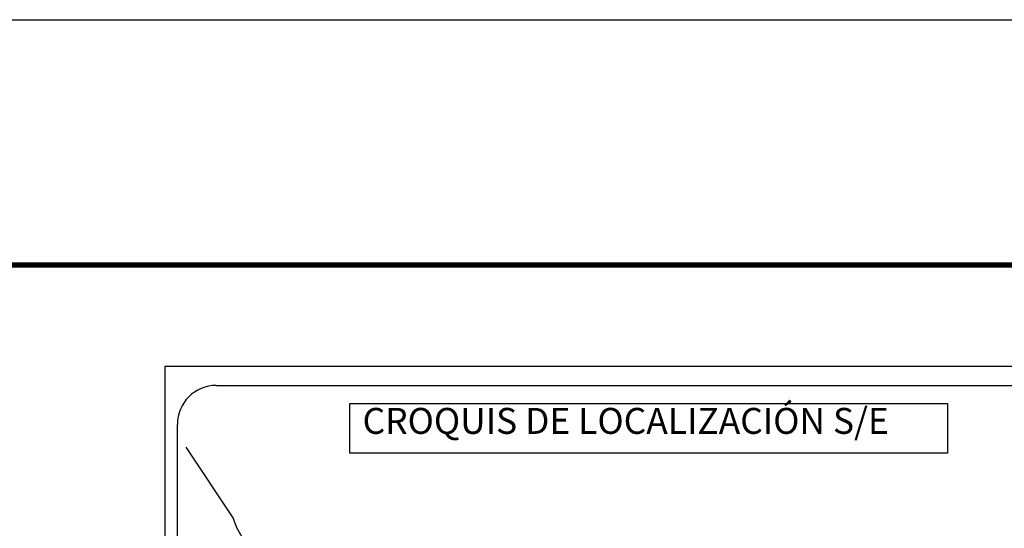
# Model space of a CAD drawing. Extents: x 379660 to 382060, y 2390035 to 2391835.
# Drawn here: x 381593 to 381896, y 2391679 to 2391835 of the extents above; entities that cross this region are included whole.
import ezdxf

# ---------------------------------------------------------------- set-up
doc = ezdxf.new("R2010")
doc.units = 0
doc.header["$LTSCALE"] = 40
doc.header["$MEASUREMENT"] = 0
doc.layers.add('Lomo', color=7, linetype='Continuous')
doc.styles.add('ROMANS', font='romans.shx')

msp = doc.modelspace()

# ---------------------------------------------------------------- linework, layer by layer
at = {"layer": 'Lomo', "color": 7}
for p, q in [((381637.47, 2390130.9, -1.74), (381637.47, 2391728.54, -1.74)), ((381637.47, 2391728.54, -1.74), (381951.76, 2391728.54, -1.74)), ((381653.27, 2391722.56, -1.74), (381937.04, 2391722.56, -1.74)), ((381641.27, 2391293.95, -1.74), (381641.27, 2391710.56, -1.74))]:
    msp.add_line(p, q, dxfattribs=at)
at = {"layer": 'Lomo', "color": 255, "linetype": 'Continuous', "elevation": 0.58}
msp.add_lwpolyline([(379660.44, 2391835.28), (382060.44, 2391835.28), (382060.44, 2390035.28), (379660.44, 2390035.28)], close=True, dxfattribs=at)
at = {"layer": 'Lomo', "color": 7, "linetype": 'Continuous', "const_width": 1.6, "elevation": -1.74}
msp.add_lwpolyline([(379725.4, 2391759.69), (381977.25, 2391759.69)], dxfattribs=at)
at = {"layer": 'Lomo', "color": 7, "elevation": -1.74}
msp.add_lwpolyline([(381694.42, 2391716.97), (381694.42, 2391716.97), (381878.79, 2391716.97), (381878.79, 2391716.97), (381878.79, 2391701.65), (381878.79, 2391701.65), (381694.42, 2391701.65), (381694.42, 2391701.65)], close=True, dxfattribs=at)
at = {"layer": 'Lomo', "color": 7, "linetype": 'Continuous', "elevation": -1.74}
msp.add_lwpolyline([(381662.11, 2391674.33), (381659.65, 2391678.72), (381658.49, 2391681.73), (381643.97, 2391703.52)], dxfattribs=at)
at = {"layer": 'Lomo', "color": 7}
msp.add_arc((381653.27, 2391710.56, -1.74), 12, 90, 180, dxfattribs=at)

# ---------------------------------------------------------------- texts
at = {"layer": 'Lomo', "color": 7, "insert": (381698.38, 2391715.63, -1.74), "char_height": 8, "width": 210.5931, "attachment_point": 1, "style": 'ROMANS'}
msp.add_mtext('\\fArial|b0|i0|c0|p34;CROQUIS DE LOCALIZACIÓN S/E', dxfattribs=at)

doc.saveas('drawing.dxf')
